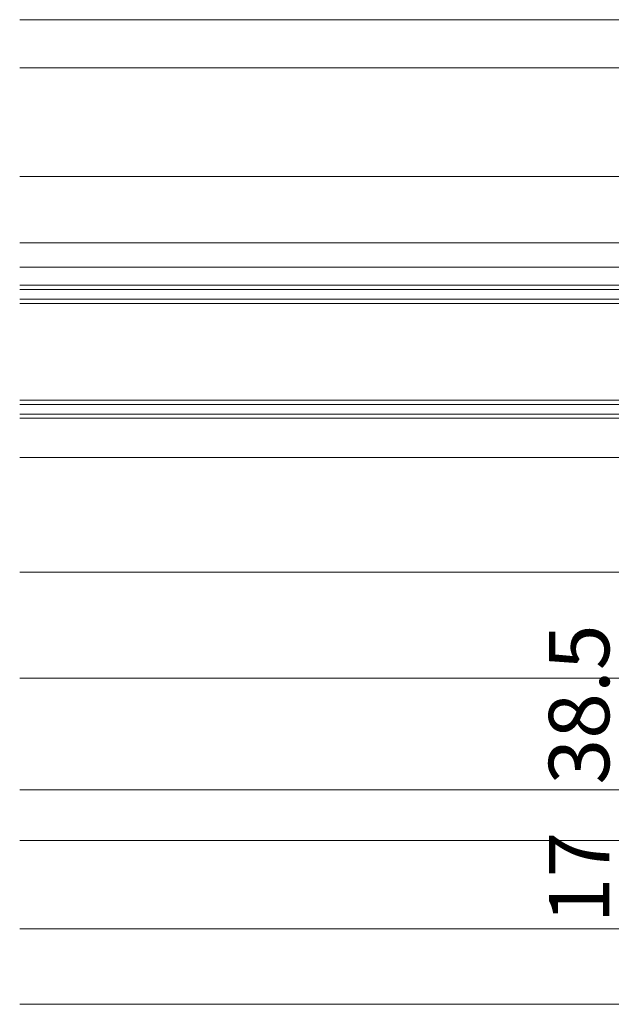
# Model space of a CAD drawing. Extents: x 0 to 891, y 0 to 1328.
# Drawn here: x 439 to 537, y 160 to 323 of the extents above; entities that cross this region are included whole.
import ezdxf

# ---------------------------------------------------------------- set-up
doc = ezdxf.new("R2010")
doc.units = 0
for name, color, linetype, lineweight in [('YKK_12', 2, 'CONTINUOUS', 13), ('YKK_D', 6, 'CONTINUOUS', 13), ('YSS_K', 3, 'CONTINUOUS', 13)]:
    doc.layers.add(name, color=color, linetype=linetype, lineweight=lineweight)
doc.styles.add('text-b', font='txt')

msp = doc.modelspace()

# ---------------------------------------------------------------- linework, layer by layer
at = {"layer": 'YKK_12'}
for p, q in [((559.49, 322.96), (439, 322.96)), ((439, 315), (587.97, 315)), ((439, 315), (588, 315)), ((587.98, 297.02), (439, 296.99)), ((439, 286.01), (561.5, 286.01)), ((439, 282), (561.5, 282)), ((563, 250.5), (439, 250.5)), ((578, 231.5), (439, 231.5)), ((439, 214), (580, 214)), ((439, 214), (580, 214)), ((575.5, 195.5), (439, 195.5)), ((622.41, 187.11), (439, 187.11)), ((632.21, 172.51), (439, 172.51))]:
    msp.add_line(p, q, dxfattribs=at)
at = {"layer": 'YKK_12', "ltscale": 0.5}
for p, q in [((573.5, 279), (439, 279)), ((573.5, 278.3), (439, 278.3)), ((573.5, 276.7), (439, 276.7)), ((573.5, 276), (439, 276)), ((573.5, 260), (439, 260)), ((573.5, 259.3), (439, 259.3)), ((573.5, 257.7), (439, 257.7)), ((573.5, 257), (439, 257))]:
    msp.add_line(p, q, dxfattribs=at)
at = {"layer": 'YSS_K'}
msp.add_line((636.5, 160), (439, 160), dxfattribs=at)

# ---------------------------------------------------------------- texts
at = {"layer": 'YKK_D', "style": 'text-b'}
for s, p in [('38.5', (536.59, 196.37)), ('17', (536.59, 173.42))]:
    msp.add_text(s, height=10, rotation=90, dxfattribs=at).set_placement(p)

doc.saveas('drawing.dxf')
